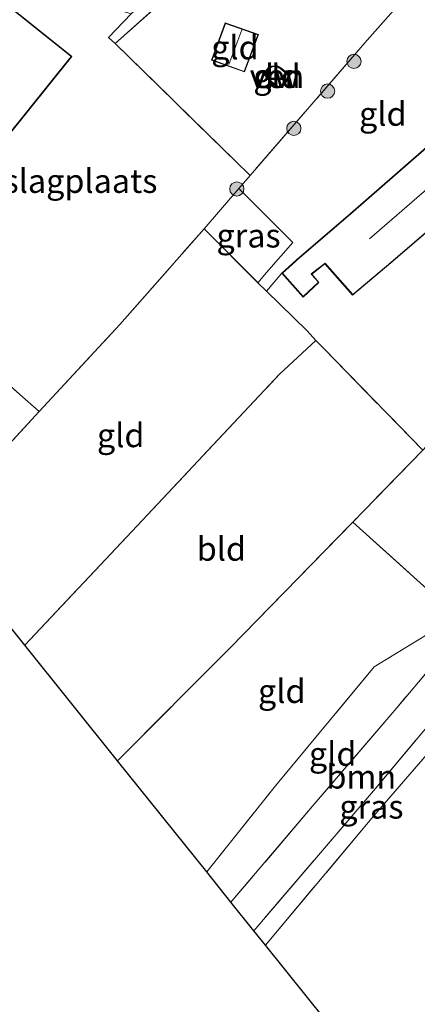
# Model space of a CAD drawing. Units: metres. Extents: x 99999 to 110007, y 395857 to 400001.
# Drawn here: x 102662 to 102704, y 396086 to 396190 of the extents above; entities that cross this region are included whole.
import ezdxf
from ezdxf.enums import TextEntityAlignment as Align

# ---------------------------------------------------------------- set-up
doc = ezdxf.new("R2010")
doc.units = ezdxf.units.M
doc.linetypes.add('IE-TERREINAFSCHEIDING', pattern=[10, 8, -2])
doc.layers.get('0').update_dxf_attribs({"lineweight": 25})
for name, color, linetype, lineweight in [('B-ME-GC-DAMWAND-GV-B6', 10, 'Continuous', 25), ('B-ME-GR-BOOM-GV-B6', 93, 'Continuous', 18), ('B-ME-GR-BOOM-S-B1', 93, 'Continuous', 18), ('B-ME-IE-GRASLAND-GV-B6', 93, 'Continuous', 18), ('B-ME-IE-GRONDWERKLIJN-GROND_INGERICHT-GV-B6', 253, 'Continuous', 18), ('B-ME-IE-TERREINAFSCHEIDING-DOORGANG-L-B1', 8, 'IE-TERREINAFSCHEIDING-KUNSTMATIG-OPEN', 18), ('B-ME-IE-TERREINAFSCHEIDING-RASTERHEKWERK-L-B1', 8, 'IE-TERREINAFSCHEIDING', 18), ('B-ME-KG-KADASTRAAL-DAKRAND-L-B1', 13, 'Continuous', 18), ('B-ME-KG-KADASTRAAL-NOKLIJN-L-B1', 13, 'Continuous', 18), ('B-ME-KG-KADASTRAAL-OPNAMEDTMGRENS-L-B1', 10, 'Continuous', 25), ('B-ME-OG-BEBOUWING-GV-B6', 173, 'Continuous', 18), ('B-ME-OG-WATER-GV-B6', 153, 'Continuous', 18)]:
    doc.layers.add(name, color=color, linetype=linetype, lineweight=lineweight)
doc.styles.add('NLCS-ISO', font='NLCS-ISO.TTF')
doc.linetypes.add('IE-TERREINAFSCHEIDING-KUNSTMATIG-OPEN', pattern='A,7,-1.5,[67,NLCS.SHX,S=0.75,R=0,X=0,Y=0],-1.5', length=10)

# ---------------------------------------------------------------- blocks, each defined once
blk = doc.blocks.new('boom')
blk.add_hatch(color=256).paths.add_polyline_path([(-0.75, 0, 1), (0.75, 0, 1)])
blk.add_circle((0, 0), 0.75)

msp = doc.modelspace()

# ---------------------------------------------------------------- linework, layer by layer
at = {"layer": 'B-ME-GC-DAMWAND-GV-B6'}
for points in [[(102688.81, 396184.74, 9.69), (102689.24, 396184.51, 9.69), (102690.08, 396183.82, 9.69), (102690.12, 396183.52, 9.69), (102689.78, 396182.98, 9.69), (102689.17, 396182.43, 9.69), (102688.7, 396182.5, 9.69), (102687.9, 396183.27, 9.69), (102687.57, 396183.8, 9.69), (102687.65, 396184.14, 9.69), (102687.94, 396184.5, 9.69), (102688.3, 396184.69, 9.69), (102688.81, 396184.74, 9.69)], [(102688.75, 396182.59, 9.61), (102689.14, 396182.54, 9.61), (102689.7, 396183.05, 9.61), (102690.02, 396183.54, 9.61), (102689.99, 396183.77, 9.61), (102689.18, 396184.43, 9.61), (102688.79, 396184.64, 9.61), (102688.33, 396184.59, 9.61), (102688.01, 396184.42, 9.61), (102687.74, 396184.09, 9.61), (102687.68, 396183.82, 9.61), (102687.98, 396183.33, 9.61), (102688.75, 396182.59, 9.61)]]:
    msp.add_polyline3d(points, dxfattribs=at)
at = {"layer": 'B-ME-GR-BOOM-GV-B6'}
msp.add_polyline3d([(102708.87, 396125.89, 9.26), (102711.59, 396123.69, 9.28), (102709.82, 396121.27, 9.23), (102699.22, 396108.61, 8.88), (102686.4, 396093.62, 8.56), (102683.99, 396096.62, 8.58), (102692.77, 396106.94, 8.8), (102701.46, 396117.1, 9.09), (102708.87, 396125.89, 9.26)], dxfattribs=at)
at = {"layer": 'B-ME-IE-GRASLAND-GV-B6'}
for points in [[(102702.13, 396211.77, 9.54), (102709.98, 396201.94, 9.54), (102718.74, 396190.87, 9.56), (102719.12, 396190.07, 9.56), (102719.05, 396188.99, 9.56), (102718.51, 396188.01, 9.56), (102717.76, 396187.45, 9.55), (102708.59, 396198.99, 9.7), (102699.78, 396209.98, 9.65), (102697.46, 396209.83, 9.62), (102684.46, 396198.41, 9.69), (102671.77, 396187.06, 9.75), (102671.08, 396187.7, 9.75), (102673.47, 396190.2, 9.68), (102681.73, 396197.74, 9.68), (102688.83, 396203.96, 9.63), (102696.94, 396210.7, 9.59), (102702.13, 396211.77, 9.54)], [(102686.83, 396161.87, 9.54), (102681.17, 396167.56, 9.66), (102684.82, 396171.79, 9.69), (102690.52, 396166.12, 9.66), (102687.72, 396162.96, 9.58), (102686.83, 396161.87, 9.54)], [(102711.19, 396119.75, 9.29), (102699.02, 396105.69, 8.83), (102687.62, 396092.1, 8.49), (102686.4, 396093.62, 8.56), (102699.22, 396108.61, 8.88), (102709.82, 396121.27, 9.23), (102711.19, 396119.75, 9.29)]]:
    msp.add_polyline3d(points, dxfattribs=at)
at = {"layer": 'B-ME-IE-GRONDWERKLIJN-GROND_INGERICHT-GV-B6'}
for points in [[(102708.59, 396198.99, 9.7), (102698.33, 396187.4, 9.77), (102686.01, 396173.16, 9.69), (102671.77, 396187.06, 9.75), (102684.46, 396198.41, 9.69), (102697.46, 396209.83, 9.62), (102699.78, 396209.98, 9.65), (102708.59, 396198.99, 9.7)], [(102715.78, 396185.77, 9.57), (102705.95, 396177.35, 9.66), (102696.59, 396169.15, 9.55), (102690.89, 396164.27, 9.55), (102689.36, 396162.88, 9.55), (102687.73, 396160.98, 9.54), (102686.83, 396161.87, 9.54), (102687.72, 396162.96, 9.58), (102690.52, 396166.12, 9.66), (102684.82, 396171.79, 9.69), (102686.01, 396173.16, 9.69), (102698.33, 396187.4, 9.77), (102708.59, 396198.99, 9.7), (102717.76, 396187.45, 9.55), (102715.78, 396185.77, 9.57)], [(102648.16, 396162.05, 9.62), (102649.01, 396163.07, 9.62), (102650.85, 396161.66, 9.55), (102652.89, 396164.1, 9.55), (102651.05, 396165.63, 9.67), (102667.23, 396185.69, 9.69), (102658.01, 396193.08, 9.61), (102658.67, 396194.78, 9.66), (102668.93, 396191.55, 9.67), (102673.47, 396190.2, 9.68), (102671.08, 396187.7, 9.75), (102671.77, 396187.06, 9.75), (102686.01, 396173.16, 9.69), (102684.82, 396171.79, 9.69), (102681.17, 396167.56, 9.66), (102672.27, 396157.48, 9.53), (102663.79, 396148.31, 9.58), (102648.16, 396162.05, 9.62)], [(102681.94, 396185.3, 9.69), (102685.42, 396184.07, 9.68), (102686.89, 396188, 9.68), (102683.39, 396189.24, 9.69), (102681.94, 396185.3, 9.69)], [(102687.65, 396184.14, 9.69), (102687.57, 396183.8, 9.69), (102687.9, 396183.27, 9.69), (102688.7, 396182.5, 9.69), (102689.17, 396182.43, 9.69), (102689.78, 396182.98, 9.69), (102690.12, 396183.52, 9.69), (102690.08, 396183.82, 9.69), (102689.24, 396184.51, 9.69), (102688.81, 396184.74, 9.69), (102688.3, 396184.69, 9.69), (102687.94, 396184.5, 9.69), (102687.65, 396184.14, 9.69)], [(102704.2, 396144.24, 9.47), (102693.82, 396154.89, 9.5), (102692.93, 396155.8, 9.51), (102692.03, 396156.79, 9.55), (102687.73, 396160.98, 9.54), (102689.36, 396162.88, 9.55), (102691.59, 396160.35, 9.58), (102693.26, 396161.91, 9.61), (102692.52, 396162.78, 9.63), (102693.89, 396163.85, 9.63), (102696.81, 396160.55, 9.65), (102700.85, 396163.96, 9.77), (102710.38, 396172.14, 9.72)], [(102663.79, 396148.31, 9.58), (102672.27, 396157.48, 9.53), (102681.17, 396167.56, 9.66), (102686.83, 396161.87, 9.54), (102687.73, 396160.98, 9.54), (102692.03, 396156.79, 9.55), (102692.93, 396155.8, 9.51), (102689.12, 396152.23, 9.41), (102674.11, 396136.28, 9.35), (102662.27, 396123.68, 9.09), (102652.4, 396135.98, 9.35), (102663.79, 396148.31, 9.58)], [(102621.61, 396140.21, 9.07), (102630.59, 396151.86, 9.14), (102639.26, 396163.32, 9.48), (102645.21, 396158.52, 9.5), (102648.16, 396162.05, 9.62), (102663.79, 396148.31, 9.58), (102652.4, 396135.98, 9.35), (102640.53, 396150.78, 9.24), (102626.99, 396135.45, 9.1), (102621.61, 396140.21, 9.07)], [(102704.2, 396144.24, 9.47), (102696.83, 396136.66, 9.32), (102683.91, 396123.42, 9.24), (102672.03, 396111.53, 8.89), (102662.27, 396123.68, 9.09), (102674.11, 396136.28, 9.35), (102689.12, 396152.23, 9.41), (102692.93, 396155.8, 9.51), (102693.82, 396154.89, 9.5), (102704.2, 396144.24, 9.47)], [(102707.83, 396126.75, 9.16), (102696.83, 396136.66, 9.32), (102704.2, 396144.24, 9.47), (102705.64, 396145.8, 9.4), (102711.06, 396141.29, 9.38), (102716.21, 396136.75, 9.39), (102707.83, 396126.75, 9.16)], [(102707.83, 396126.75, 9.16), (102699.09, 396121.41, 9.08), (102688.67, 396108.88, 8.91), (102681.43, 396099.81, 8.66), (102672.03, 396111.53, 8.89), (102683.91, 396123.42, 9.24), (102696.83, 396136.66, 9.32), (102707.83, 396126.75, 9.16)], [(102708.87, 396125.89, 9.26), (102701.46, 396117.1, 9.09), (102692.77, 396106.94, 8.8), (102683.99, 396096.62, 8.58), (102681.43, 396099.81, 8.66), (102688.67, 396108.88, 8.91), (102699.09, 396121.41, 9.08), (102707.83, 396126.75, 9.16), (102708.87, 396125.89, 9.26)], [(102716.53, 396115.12, 9.38), (102718.89, 396113.38, 9.38), (102722.79, 396117.57, 9.4), (102729.46, 396110.74, 9.28), (102723.46, 396105.22, 9.14), (102723.83, 396104.77, 9.14), (102722.55, 396103.57, 9.12), (102725.03, 396100.88, 9.2), (102726.36, 396102.1, 9.2), (102732.7, 396095.04, 9.2), (102730.76, 396093.53, 9.16), (102728.14, 396091.37, 9), (102717.07, 396079.23, 8.62), (102706.9, 396068.07, 8.52), (102687.62, 396092.1, 8.49), (102699.02, 396105.69, 8.83), (102711.19, 396119.75, 9.29), (102716.53, 396115.12, 9.38)]]:
    msp.add_polyline3d(points, dxfattribs=at)
at = {"layer": 'B-ME-IE-TERREINAFSCHEIDING-DOORGANG-L-B1'}
for p, q in [((102686.83, 396161.87, 9.54), (102687.72, 396162.96, 9.58)), ((102686.83, 396161.87, 9.54), (102687.73, 396160.98, 9.54)), ((102692.03, 396156.79, 9.55), (102692.93, 396155.8, 9.51)), ((102689.12, 396152.23, 9.41), (102692.93, 396155.8, 9.51)), ((102692.93, 396155.8, 9.51), (102693.82, 396154.89, 9.5))]:
    msp.add_line(p, q, dxfattribs=at)
at = {"layer": 'B-ME-IE-TERREINAFSCHEIDING-RASTERHEKWERK-L-B1'}
for p, q in [((102686.01, 396173.16, 9.69), (102684.82, 396171.79, 9.69)), ((102684.82, 396171.79, 9.69), (102681.17, 396167.56, 9.66)), ((102689.36, 396162.88, 9.55), (102687.73, 396160.98, 9.54)), ((102648.16, 396162.05, 9.62), (102663.79, 396148.31, 9.58)), ((102687.73, 396160.98, 9.54), (102692.03, 396156.79, 9.55))]:
    msp.add_line(p, q, dxfattribs=at)
for points in [[(102708.59, 396198.99, 9.7), (102699.78, 396209.98, 9.65), (102697.46, 396209.83, 9.62), (102684.46, 396198.41, 9.69), (102671.77, 396187.06, 9.75), (102686.01, 396173.16, 9.69)], [(102708.59, 396198.99, 9.7), (102698.33, 396187.4, 9.77), (102686.01, 396173.16, 9.69)], [(102687.72, 396162.96, 9.58), (102690.52, 396166.12, 9.66), (102684.82, 396171.79, 9.69)], [(102652.4, 396135.98, 9.35), (102663.79, 396148.31, 9.58), (102672.27, 396157.48, 9.53), (102681.17, 396167.56, 9.66), (102686.83, 396161.87, 9.54)], [(102693.82, 396154.89, 9.5), (102704.2, 396144.24, 9.47), (102696.83, 396136.66, 9.32)], [(102662.27, 396123.68, 9.09), (102674.11, 396136.28, 9.35), (102689.12, 396152.23, 9.41)], [(102681.43, 396099.81, 8.66), (102688.67, 396108.88, 8.91), (102699.09, 396121.41, 9.08), (102707.83, 396126.75, 9.16), (102716.21, 396136.75, 9.39), (102711.06, 396141.29, 9.38), (102713.67, 396143.36, 9.35)], [(102672.03, 396111.53, 8.89), (102683.91, 396123.42, 9.24), (102696.83, 396136.66, 9.32), (102707.83, 396126.75, 9.16)], [(102714.75, 396132.85, 9.39), (102708.87, 396125.89, 9.26), (102701.46, 396117.1, 9.09), (102692.77, 396106.94, 8.8), (102683.99, 396096.62, 8.58)], [(102709.82, 396121.27, 9.23), (102699.22, 396108.61, 8.88), (102686.4, 396093.62, 8.56)], [(102687.62, 396092.1, 8.49), (102699.02, 396105.69, 8.83), (102711.19, 396119.75, 9.29), (102716.53, 396115.12, 9.38)]]:
    msp.add_polyline3d(points, dxfattribs=at)
at = {"layer": 'B-ME-KG-KADASTRAAL-DAKRAND-L-B1'}
for points in [[(102667.16, 396185.68, 13.95), (102654.59, 396195.77, 13.9), (102635.43, 396171.92, 13.93), (102635.71, 396171.74, 13.91), (102635.62, 396171.63, 12.68), (102633.03, 396168.41, 12.03), (102645.21, 396158.59, 11.93), (102647.9, 396161.81, 12.68), (102647.95, 396161.88, 14.06), (102649, 396163.14, 13.97), (102649.09, 396163.07, 11.42), (102650.84, 396161.73, 11.26), (102652.82, 396164.1, 11.26), (102651.06, 396165.56, 11.49), (102650.98, 396165.62, 13.92), (102667.16, 396185.68, 13.95)], [(102682, 396185.33, 11.86), (102685.39, 396184.13, 11.82), (102686.83, 396187.98, 11.82), (102683.42, 396189.17, 11.86), (102682, 396185.33, 11.86)], [(102710.31, 396172.14, 12.65), (102705.95, 396177.27, 12.63), (102696.62, 396169.11, 12.54), (102690.92, 396164.24, 11.7), (102690.8, 396164.12, 11.17), (102689.43, 396162.87, 11.09), (102691.59, 396160.42, 11.1), (102693.2, 396161.92, 11.16), (102692.52, 396162.71, 11.19), (102692.45, 396162.79, 11.71), (102693.9, 396163.92, 11.84), (102696.82, 396160.62, 11.83), (102700.82, 396164, 12.62), (102710.31, 396172.14, 12.65)]]:
    msp.add_polyline3d(points, dxfattribs=at)
at = {"layer": 'B-ME-KG-KADASTRAAL-NOKLIJN-L-B1'}
for p, q in [((102683.76, 396184.84, 12.5), (102685.12, 396188.49, 12.5)), ((102698.58, 396166.5, 14.95), (102708.03, 396174.69, 14.95))]:
    msp.add_line(p, q, dxfattribs=at)
at = {"layer": 'B-ME-KG-KADASTRAAL-OPNAMEDTMGRENS-L-B1'}
msp.add_polyline3d([(102706.9, 396068.07, 8.52), (102687.62, 396092.1, 8.49), (102686.4, 396093.62, 8.56), (102683.99, 396096.62, 8.58), (102681.43, 396099.81, 8.66), (102672.03, 396111.53, 8.89), (102662.27, 396123.68, 9.09), (102652.4, 396135.98, 9.35)], dxfattribs=at)
at = {"layer": 'B-ME-OG-BEBOUWING-GV-B6'}
for points in [[(102639.26, 396163.32, 9.48), (102632.96, 396168.41, 9.47), (102635.63, 396171.73, 9.47), (102635.36, 396171.91, 9.47), (102654.58, 396195.84, 9.58), (102658.01, 396193.08, 9.61), (102667.23, 396185.69, 9.69), (102651.05, 396165.63, 9.67), (102652.89, 396164.1, 9.55), (102650.85, 396161.66, 9.55), (102649.01, 396163.07, 9.62), (102648.16, 396162.05, 9.62), (102645.21, 396158.52, 9.5), (102639.26, 396163.32, 9.48)], [(102686.89, 396188, 9.68), (102685.42, 396184.07, 9.68), (102681.94, 396185.3, 9.69), (102683.39, 396189.24, 9.69), (102686.89, 396188, 9.68)], [(102705.95, 396177.35, 9.66), (102710.38, 396172.14, 9.72), (102700.85, 396163.96, 9.77), (102696.81, 396160.55, 9.65), (102693.89, 396163.85, 9.63), (102692.52, 396162.78, 9.63), (102693.26, 396161.91, 9.61), (102691.59, 396160.35, 9.58), (102689.36, 396162.88, 9.55), (102690.89, 396164.27, 9.55), (102696.59, 396169.15, 9.55), (102705.95, 396177.35, 9.66)]]:
    msp.add_polyline3d(points, dxfattribs=at)
at = {"layer": 'B-ME-OG-WATER-GV-B6'}
msp.add_polyline3d([(102687.74, 396184.09, 9.61), (102688.01, 396184.42, 9.61), (102688.33, 396184.59, 9.61), (102688.79, 396184.64, 9.61), (102689.18, 396184.43, 9.61), (102689.99, 396183.77, 9.61), (102690.02, 396183.54, 9.61), (102689.7, 396183.05, 9.61), (102689.14, 396182.54, 9.61), (102688.75, 396182.59, 9.61), (102687.98, 396183.33, 9.61), (102687.68, 396183.82, 9.61), (102687.74, 396184.09, 9.61)], dxfattribs=at)

# ---------------------------------------------------------------- block references
at = {"layer": 'B-ME-GR-BOOM-S-B1', "rotation": 90}
for p in [(102696.95, 396185.18, 9.7), (102694.17, 396182.05, 9.71), (102690.61, 396178.12, 9.71), (102684.61, 396171.75, 9.71)]:
    msp.add_blockref('boom', p, dxfattribs=at)

# ---------------------------------------------------------------- texts
at = {"layer": 'B-ME-GC-DAMWAND-GV-B6', "ltscale": 0.2, "style": 'NLCS-ISO'}
msp.add_text('dw', height=2.5, dxfattribs=at).set_placement((102688.84, 396183.63), align=Align.MIDDLE_CENTER)
msp.add_text('dw', height=2.5, dxfattribs=at).set_placement((102688.84, 396183.63), align=Align.MIDDLE_CENTER)
at = {"layer": 'B-ME-GR-BOOM-GV-B6', "ltscale": 0.2, "style": 'NLCS-ISO'}
msp.add_text('bmn', height=2.5, dxfattribs=at).set_placement((102697.73, 396109.84), align=Align.MIDDLE_CENTER)
at = {"layer": 'B-ME-IE-GRASLAND-GV-B6', "ltscale": 0.2, "style": 'NLCS-ISO'}
for p in [(102685.84, 396166.83), (102698.79, 396106.68)]:
    msp.add_text('gras', height=2.5, dxfattribs=at).set_placement(p, align=Align.MIDDLE_CENTER)
at = {"layer": 'B-ME-IE-GRONDWERKLIJN-GROND_INGERICHT-GV-B6', "ltscale": 0.2, "style": 'NLCS-ISO'}
for s, p in [('gld', (102684.41, 396186.65)), ('gld', (102688.84, 396183.63)), ('gld', (102699.99, 396179.65)), ('opslagplaats', (102666.04, 396172.58)), ('gld', (102672.37, 396145.8)), ('bld', (102682.98, 396133.84)), ('gld', (102689.34, 396118.86)), ('gld', (102694.71, 396112.24))]:
    msp.add_text(s, height=2.5, dxfattribs=at).set_placement(p, align=Align.MIDDLE_CENTER)
at = {"layer": 'B-ME-OG-WATER-GV-B6', "ltscale": 0.2, "style": 'NLCS-ISO'}
msp.add_text('ven', height=2.5, dxfattribs=at).set_placement((102688.84, 396183.63), align=Align.MIDDLE_CENTER)

doc.saveas('drawing.dxf')
